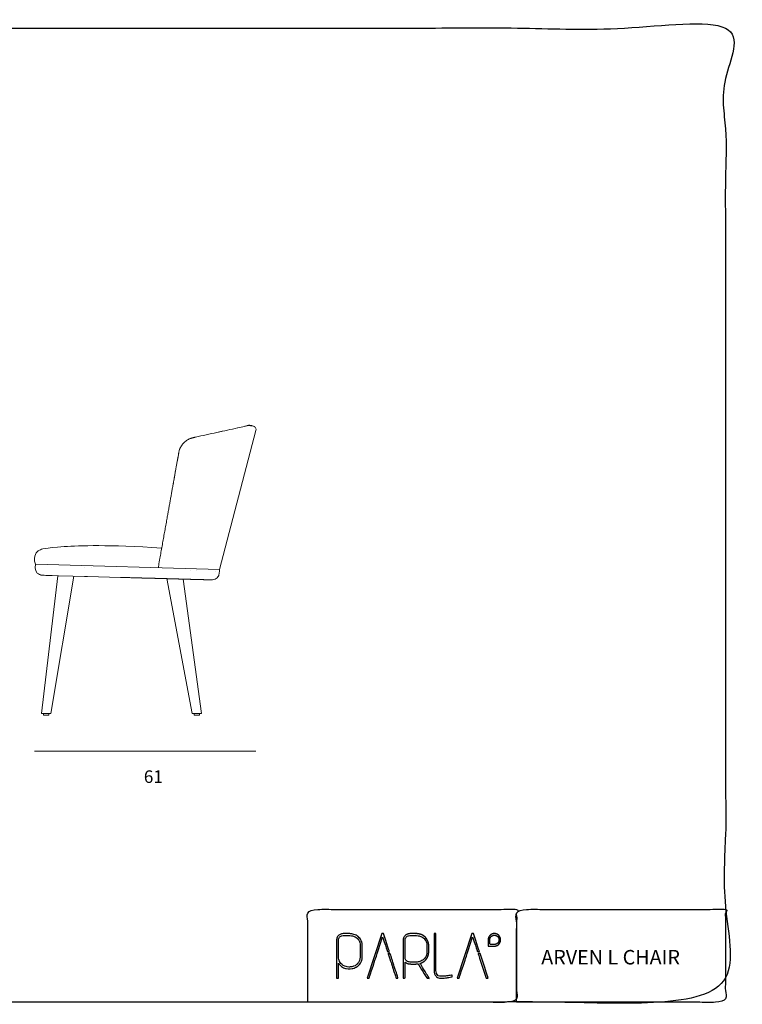
# Model space of a CAD drawing. Units: millimetres. Extents: x -26 to 3880, y -6 to 2734.
# Drawn here: x 1871 to 3880, y -6 to 2734 of the extents above; entities that cross this region are included whole.
import ezdxf

# ---------------------------------------------------------------- set-up
doc = ezdxf.new("R2010")
doc.units = ezdxf.units.MM
doc.header["$MEASUREMENT"] = 0
doc.layers.add('DWG', color=7, linetype='Continuous', true_color=0xd6d6d6)

msp = doc.modelspace()

# ---------------------------------------------------------------- linework, layer by layer
at = {"layer": 'DWG', "lineweight": 13}
for p, q in [((2425.9, 1204.4), (2527.5, 1590.4)), ((2517.2, 1603.4), (2520.4, 1602.6)), ((1913.9, 1208.5), (1914.2, 1218.4)), ((1914.1, 1208.5), (1913.9, 1208.5)), ((1914.4, 1218.5), (1914.1, 1208.5)), ((1915.2, 1218.4), (1914.4, 1218.5)), ((2425.9, 1204.4), (1915.2, 1218.4)), ((2051.6, 1208.7), (2051.6, 1208.7)), ((2051.6, 1208.7), (2051.6, 1208.7)), ((2069.4, 1208.2), (2069.4, 1208.3)), ((1931.7, 803.7), (1976.6, 1186.8)), ((1933.3, 1187.9), (1933.4, 1187.9)), ((1933.3, 1187.9), (1933.3, 1187.9)), ((1933.6, 1187.9), (1934.1, 1187.9)), ((1934.3, 1187.9), (1934.1, 1187.9)), ((1935.6, 1187.9), (1934.3, 1187.9)), ((1935.6, 1187.9), (1936, 1187.9)), ((1936, 1187.9), (1936.1, 1187.9)), ((1938.5, 1187.8), (1936.1, 1187.9)), ((1943.1, 1187.7), (1938.5, 1187.8)), ((1949.4, 1187.5), (1943.1, 1187.7)), ((1961.1, 1187.2), (1949.4, 1187.5)), ((2021.3, 1185.5), (1957.6, 803.7)), ((1978.4, 1186.7), (1961.1, 1187.2)), ((2018.7, 1185.6), (1978.4, 1186.7)), ((2018.7, 1185.6), (2051, 1184.7)), ((2051.2, 1184.7), (2059, 1184.5)), ((2059.2, 1184.5), (2150.7, 1182)), ((2153.5, 1181.9), (2150.7, 1182)), ((2153.5, 1181.9), (2153.6, 1181.9)), ((2157.8, 1181.8), (2153.6, 1181.9)), ((2157.8, 1181.8), (2158.1, 1181.8)), ((2159.2, 1181.8), (2158.1, 1181.8)), ((2159.2, 1181.8), (2159.5, 1181.7)), ((2160.4, 1181.7), (2159.5, 1181.7)), ((2160.4, 1181.7), (2160.8, 1181.7)), ((2163.4, 1181.6), (2160.8, 1181.7)), ((2163.4, 1181.6), (2163.5, 1181.6)), ((2164.6, 1181.6), (2163.5, 1181.6)), ((2164.6, 1181.6), (2164.9, 1181.6)), ((2166.3, 1181.6), (2164.9, 1181.6)), ((2166.3, 1181.6), (2166.4, 1181.6)), ((2167.4, 1181.5), (2166.4, 1181.6)), ((2167.4, 1181.5), (2167.8, 1181.5)), ((2170.7, 1181.4), (2167.8, 1181.5)), ((2170.7, 1181.4), (2171.4, 1181.4)), ((2173.6, 1181.4), (2171.4, 1181.4)), ((2173.6, 1181.4), (2174.2, 1181.3)), ((2176.5, 1181.3), (2174.2, 1181.3)), ((2176.5, 1181.3), (2177.1, 1181.3)), ((2179.4, 1181.2), (2177.1, 1181.3)), ((2179.4, 1181.2), (2180, 1181.2)), ((2183.8, 1181.1), (2180, 1181.2)), ((2183.8, 1181.1), (2184.5, 1181.1)), ((2186.5, 1181), (2184.5, 1181.1)), ((2186.5, 1181), (2186.7, 1181)), ((2189.5, 1180.9), (2186.7, 1181)), ((2189.5, 1180.9), (2189.7, 1180.9)), ((2191.1, 1180.9), (2189.7, 1180.9)), ((2191.1, 1180.9), (2191.2, 1180.9)), ((2192.6, 1180.8), (2191.2, 1180.9)), ((2192.6, 1180.8), (2192.8, 1180.8)), ((2194, 1180.8), (2192.8, 1180.8)), ((2194, 1180.8), (2194.3, 1180.8)), ((2195.5, 1180.8), (2194.3, 1180.8)), ((2195.5, 1180.8), (2195.6, 1180.8)), ((2197, 1180.7), (2195.6, 1180.8)), ((2197, 1180.7), (2197.3, 1180.7)), ((2198.5, 1180.7), (2197.3, 1180.7)), ((2198.5, 1180.7), (2198.7, 1180.7)), ((2199.9, 1180.6), (2198.7, 1180.7)), ((2199.9, 1180.6), (2200.4, 1180.6)), ((2202.9, 1180.6), (2200.4, 1180.6)), ((2202.9, 1180.6), (2203.6, 1180.5)), ((2205.8, 1180.5), (2203.6, 1180.5)), ((2205.8, 1180.5), (2205.9, 1180.5)), ((2207.4, 1180.4), (2205.9, 1180.5)), ((2207.4, 1180.4), (2207.5, 1180.4)), ((2208.8, 1180.4), (2207.5, 1180.4)), ((2208.8, 1180.4), (2209.1, 1180.4)), ((2210.3, 1180.4), (2209.1, 1180.4)), ((2210.3, 1180.4), (2210.7, 1180.3)), ((2211.8, 1180.3), (2210.7, 1180.3)), ((2211.8, 1180.3), (2212.3, 1180.3)), ((2213.3, 1180.3), (2212.3, 1180.3)), ((2213.3, 1180.3), (2213.9, 1180.3)), ((2215.9, 1180.2), (2213.9, 1180.3)), ((2215.9, 1180.2), (2216.3, 1180.2)), ((2217.7, 1180.2), (2216.3, 1180.2)), ((2217.7, 1180.2), (2217.9, 1180.1)), ((2219.2, 1180.1), (2217.9, 1180.1)), ((2219.2, 1180.1), (2219.5, 1180.1)), ((2220.7, 1180.1), (2219.5, 1180.1)), ((2220.7, 1180.1), (2220.9, 1180.1)), ((2222.2, 1180), (2220.9, 1180.1)), ((2222.2, 1180), (2222.7, 1180)), ((2224.9, 1180), (2222.7, 1180)), ((2224.9, 1180), (2225.2, 1179.9)), ((2226.6, 1179.9), (2225.2, 1179.9)), ((2226.6, 1179.9), (2226.8, 1179.9)), ((2228.1, 1179.9), (2226.8, 1179.9)), ((2228.1, 1179.9), (2228.5, 1179.9)), ((2231, 1179.8), (2228.5, 1179.9)), ((2231, 1179.8), (2231.2, 1179.8)), ((2232.5, 1179.7), (2231.2, 1179.8)), ((2232.5, 1179.7), (2232.6, 1179.7)), ((2233.8, 1179.7), (2232.6, 1179.7)), ((2233.8, 1179.7), (2234.1, 1179.7)), ((2235.4, 1179.7), (2234.1, 1179.7)), ((2235.4, 1179.7), (2235.6, 1179.7)), ((2237, 1179.6), (2235.6, 1179.7)), ((2237, 1179.6), (2237.6, 1179.6)), ((2239.5, 1179.6), (2237.6, 1179.6)), ((2239.5, 1179.6), (2240.1, 1179.5)), ((2241.4, 1179.5), (2240.1, 1179.5)), ((2241.4, 1179.5), (2241.8, 1179.5)), ((2242.9, 1179.5), (2241.8, 1179.5)), ((2242.9, 1179.5), (2243.3, 1179.4)), ((2244.3, 1179.4), (2243.3, 1179.4)), ((2244.3, 1179.4), (2245.2, 1179.4)), ((2245.8, 1179.4), (2245.2, 1179.4)), ((2245.8, 1179.4), (2246, 1179.4)), ((2247.3, 1179.3), (2246, 1179.4)), ((2247.3, 1179.3), (2247.7, 1179.3)), ((2249.9, 1179.3), (2247.7, 1179.3)), ((2249.9, 1179.3), (2250.2, 1179.3)), ((2251.7, 1179.2), (2250.2, 1179.3)), ((2251.7, 1179.2), (2251.9, 1179.2)), ((2253.1, 1179.2), (2251.9, 1179.2)), ((2253.1, 1179.2), (2253.5, 1179.2)), ((2254.6, 1179.1), (2253.5, 1179.2)), ((2254.6, 1179.1), (2255.3, 1179.1)), ((2256, 1179.1), (2255.3, 1179.1)), ((2256, 1179.1), (2256.2, 1179.1)), ((2257.5, 1179.1), (2256.2, 1179.1)), ((2257.5, 1179.1), (2257.9, 1179.1)), ((2258.9, 1179), (2257.9, 1179.1)), ((2258.9, 1179), (2259.6, 1179)), ((2259.8, 1179), (2259.6, 1179)), ((2259.8, 1179), (2260.5, 1179)), ((2261.8, 1178.9), (2260.5, 1179)), ((2261.8, 1178.9), (2262.2, 1178.9)), ((2263.2, 1178.9), (2262.2, 1178.9)), ((2263.2, 1178.9), (2263.9, 1178.9)), ((2264.6, 1178.9), (2263.9, 1178.9)), ((2264.6, 1178.9), (2264.7, 1178.9)), ((2266, 1178.8), (2264.7, 1178.9)), ((2266, 1178.8), (2266.2, 1178.8)), ((2267.5, 1178.8), (2266.2, 1178.8)), ((2267.5, 1178.8), (2267.6, 1178.8)), ((2268.8, 1178.8), (2267.6, 1178.8)), ((2268.8, 1178.8), (2269, 1178.7)), ((2270.3, 1178.7), (2269, 1178.7)), ((2270.3, 1178.7), (2270.5, 1178.7)), ((2271.8, 1178.7), (2270.5, 1178.7)), ((2271.8, 1178.7), (2272.4, 1178.7)), ((2273.2, 1178.6), (2272.4, 1178.7)), ((2273.2, 1178.6), (2273.3, 1178.6)), ((2274.6, 1178.6), (2273.3, 1178.6)), ((2274.6, 1178.6), (2274.8, 1178.6)), ((2277.2, 1178.5), (2274.8, 1178.6)), ((2277.2, 1178.5), (2277.6, 1178.5)), ((2278.9, 1178.5), (2277.6, 1178.5)), ((2278.9, 1178.5), (2279.4, 1178.5)), ((2280.3, 1178.4), (2279.4, 1178.5)), ((2350, 803.7), (2279.6, 1178.5)), ((2280.3, 1178.4), (2280.3, 1178.4)), ((2281.5, 1178.4), (2280.3, 1178.4)), ((2281.5, 1178.4), (2281.8, 1178.4)), ((2283, 1178.4), (2281.8, 1178.4)), ((2283, 1178.4), (2283.1, 1178.4)), ((2284.3, 1178.3), (2283.1, 1178.4)), ((2284.3, 1178.3), (2284.5, 1178.3)), ((2285.7, 1178.3), (2284.5, 1178.3)), ((2285.7, 1178.3), (2286, 1178.3)), ((2287.2, 1178.2), (2286, 1178.3)), ((2287.2, 1178.2), (2287.2, 1178.2)), ((2288.5, 1178.2), (2287.2, 1178.2)), ((2288.5, 1178.2), (2288.7, 1178.2)), ((2289.8, 1178.2), (2288.7, 1178.2)), ((2289.8, 1178.2), (2290.1, 1178.2)), ((2291.1, 1178.1), (2290.1, 1178.2)), ((2291.1, 1178.1), (2291.3, 1178.1)), ((2292.5, 1178.1), (2291.3, 1178.1)), ((2292.5, 1178.1), (2292.8, 1178.1)), ((2294, 1178.1), (2292.8, 1178.1)), ((2294, 1178.1), (2294, 1178.1)), ((2295.2, 1178), (2294, 1178.1)), ((2295.2, 1178), (2295.5, 1178)), ((2296.7, 1178), (2295.5, 1178)), ((2296.7, 1178), (2296.8, 1178)), ((2297.9, 1178), (2296.8, 1178)), ((2297.9, 1178), (2298.1, 1178)), ((2299.2, 1177.9), (2298.1, 1178)), ((2299.2, 1177.9), (2299.5, 1177.9)), ((2300.5, 1177.9), (2299.5, 1177.9)), ((2346.4, 1200.6), (2346.4, 1200.7)), ((2361.7, 1200.3), (2361.7, 1200.2)), ((2414.8, 1198.8), (2414.8, 1198.8)), ((2425.8, 1198.5), (2425.6, 1194.5)), ((2425.8, 1198.5), (2425.9, 1204.4)), ((2300.5, 1177.9), (2300.8, 1177.9)), ((2301.9, 1177.8), (2300.8, 1177.9)), ((2301.9, 1177.8), (2302.3, 1177.8)), ((2303.2, 1177.8), (2302.3, 1177.8)), ((2303.2, 1177.8), (2303.3, 1177.8)), ((2304.6, 1177.8), (2303.3, 1177.8)), ((2304.6, 1177.8), (2304.8, 1177.8)), ((2305.9, 1177.7), (2304.8, 1177.8)), ((2305.9, 1177.7), (2305.9, 1177.7)), ((2307.1, 1177.7), (2305.9, 1177.7)), ((2307.1, 1177.7), (2307.3, 1177.7)), ((2308.5, 1177.7), (2307.3, 1177.7)), ((2308.5, 1177.7), (2308.6, 1177.7)), ((2309.6, 1177.6), (2308.6, 1177.7)), ((2309.6, 1177.6), (2309.9, 1177.6)), ((2311, 1177.6), (2309.9, 1177.6)), ((2311, 1177.6), (2311.2, 1177.6)), ((2312.1, 1177.6), (2311.2, 1177.6)), ((2312.1, 1177.6), (2312.5, 1177.6)), ((2313.5, 1177.5), (2312.5, 1177.6)), ((2313.5, 1177.5), (2313.7, 1177.5)), ((2314.7, 1177.5), (2313.7, 1177.5)), ((2314.7, 1177.5), (2315, 1177.5)), ((2316.1, 1177.5), (2315, 1177.5)), ((2316.1, 1177.5), (2316.2, 1177.5)), ((2317.2, 1177.4), (2316.2, 1177.5)), ((2317.2, 1177.4), (2317.5, 1177.4)), ((2317.7, 1177.4), (2317.5, 1177.4)), ((2317.7, 1177.4), (2317.7, 1177.4)), ((2317.9, 1177.4), (2317.7, 1177.4)), ((2317.9, 1177.4), (2318, 1177.4)), ((2318.1, 1177.4), (2318, 1177.4)), ((2318.1, 1177.4), (2318.3, 1177.4)), ((2318.6, 1177.4), (2318.3, 1177.4)), ((2318.6, 1177.4), (2318.7, 1177.4)), ((2319.7, 1177.4), (2318.7, 1177.4)), ((2319.7, 1177.4), (2319.9, 1177.4)), ((2321, 1177.3), (2319.9, 1177.4)), ((2321, 1177.3), (2321.2, 1177.3)), ((2322.1, 1177.3), (2321.2, 1177.3)), ((2322.1, 1177.3), (2322.4, 1177.3)), ((2323.4, 1177.3), (2322.4, 1177.3)), ((2323.4, 1177.3), (2323.6, 1177.3)), ((2324.5, 1177.2), (2323.6, 1177.3)), ((2324.5, 1177.2), (2324.8, 1177.2)), ((2325.9, 1177.2), (2324.8, 1177.2)), ((2324.8, 1177.2), (2376.2, 803.7)), ((2325.9, 1177.2), (2326.6, 1177.2)), ((2327.1, 1177.2), (2326.6, 1177.2)), ((2327.1, 1177.2), (2327.4, 1177.1)), ((2328.2, 1177.1), (2327.4, 1177.1)), ((2328.2, 1177.1), (2329, 1177.1)), ((2329.4, 1177.1), (2329, 1177.1)), ((2329.4, 1177.1), (2329.7, 1177.1)), ((2330.5, 1177.1), (2329.7, 1177.1)), ((2330.5, 1177.1), (2330.6, 1177.1)), ((2331.7, 1177), (2330.6, 1177.1)), ((2331.7, 1177), (2332, 1177)), ((2332.7, 1177), (2332, 1177)), ((2332.7, 1177), (2333, 1177)), ((2334, 1177), (2333, 1177)), ((2334, 1177), (2334.2, 1177)), ((2335, 1176.9), (2334.2, 1177)), ((2335, 1176.9), (2335.3, 1176.9)), ((2336.3, 1176.9), (2335.3, 1176.9)), ((2336.3, 1176.9), (2337, 1176.9)), ((2337.4, 1176.9), (2337, 1176.9)), ((2337.4, 1176.9), (2337.7, 1176.9)), ((2338.6, 1176.8), (2337.7, 1176.9)), ((2338.6, 1176.8), (2339.3, 1176.8)), ((2339.7, 1176.8), (2339.3, 1176.8)), ((2339.7, 1176.8), (2340.1, 1176.8)), ((2340.8, 1176.8), (2340.1, 1176.8)), ((2340.8, 1176.8), (2340.8, 1176.8)), ((2341.8, 1176.8), (2340.8, 1176.8)), ((2341.8, 1176.8), (2342.4, 1176.7)), ((2342.9, 1176.7), (2342.4, 1176.7)), ((2342.9, 1176.7), (2343.1, 1176.7)), ((2344, 1176.7), (2343.1, 1176.7)), ((2344, 1176.7), (2344.7, 1176.7)), ((2345.1, 1176.7), (2344.7, 1176.7)), ((2345.1, 1176.7), (2345.4, 1176.7)), ((2346.1, 1176.6), (2345.4, 1176.7)), ((2346.1, 1176.6), (2346.2, 1176.6)), ((2347.2, 1176.6), (2346.2, 1176.6)), ((2347.2, 1176.6), (2347.7, 1176.6)), ((2348.2, 1176.6), (2347.7, 1176.6)), ((2348.2, 1176.6), (2348.4, 1176.6)), ((2349.2, 1176.6), (2348.4, 1176.6)), ((2349.2, 1176.6), (2349.9, 1176.5)), ((2350.3, 1176.5), (2349.9, 1176.5)), ((2350.3, 1176.5), (2350.6, 1176.5)), ((2351.3, 1176.5), (2350.6, 1176.5)), ((2351.3, 1176.5), (2351.3, 1176.5)), ((2352.3, 1176.5), (2351.3, 1176.5)), ((2352.3, 1176.5), (2352.8, 1176.5)), ((2353.3, 1176.4), (2352.8, 1176.5)), ((2353.3, 1176.4), (2353.5, 1176.4)), ((2354.3, 1176.4), (2353.5, 1176.4)), ((2354.3, 1176.4), (2354.6, 1176.4)), ((2355.2, 1176.4), (2354.6, 1176.4)), ((2355.2, 1176.4), (2355.3, 1176.4)), ((2356.2, 1176.4), (2355.3, 1176.4)), ((2356.2, 1176.4), (2356.4, 1176.4)), ((2357.2, 1176.3), (2356.4, 1176.4)), ((2357.2, 1176.3), (2357.4, 1176.3)), ((2358.1, 1176.3), (2357.4, 1176.3)), ((2358.1, 1176.3), (2358.5, 1176.3)), ((2359.1, 1176.3), (2358.5, 1176.3)), ((2359.1, 1176.3), (2359.1, 1176.3)), ((2360, 1176.3), (2359.1, 1176.3)), ((2360, 1176.3), (2360.2, 1176.3)), ((2360.9, 1176.2), (2360.2, 1176.3)), ((2360.9, 1176.2), (2361.2, 1176.2)), ((2361.8, 1176.2), (2361.2, 1176.2)), ((2361.8, 1176.2), (2361.9, 1176.2)), ((2362.7, 1176.2), (2361.9, 1176.2)), ((2362.7, 1176.2), (2362.9, 1176.2)), ((2363.6, 1176.2), (2362.9, 1176.2)), ((2363.6, 1176.2), (2363.9, 1176.2)), ((2364.5, 1176.1), (2363.9, 1176.2)), ((2364.5, 1176.1), (2364.6, 1176.1)), ((2365.4, 1176.1), (2364.6, 1176.1)), ((2365.4, 1176.1), (2365.5, 1176.1)), ((2367.1, 1176.1), (2365.5, 1176.1)), ((2367.1, 1176.1), (2367.2, 1176.1)), ((2368, 1176), (2367.2, 1176.1)), ((2368, 1176), (2368, 1176)), ((2368.8, 1176), (2368, 1176)), ((2368.8, 1176), (2368.8, 1176)), ((2369.6, 1176), (2368.8, 1176)), ((2369.6, 1176), (2369.7, 1176)), ((2370.5, 1176), (2369.7, 1176)), ((2370.5, 1176), (2370.5, 1176)), ((2372.1, 1175.9), (2370.5, 1176)), ((2372.1, 1175.9), (2372.2, 1175.9)), ((2372.9, 1175.9), (2372.2, 1175.9)), ((2372.9, 1175.9), (2373.1, 1175.9)), ((2373.7, 1175.9), (2373.1, 1175.9)), ((2373.7, 1175.9), (2373.7, 1175.9)), ((2374.4, 1175.9), (2373.7, 1175.9)), ((2374.4, 1175.9), (2374.6, 1175.9)), ((2375.2, 1175.8), (2374.6, 1175.9)), ((2375.2, 1175.8), (2375.5, 1175.8)), ((2375.9, 1175.8), (2375.5, 1175.8)), ((2375.9, 1175.8), (2376.1, 1175.8)), ((2376.7, 1175.8), (2376.1, 1175.8)), ((2376.7, 1175.8), (2376.9, 1175.8)), ((2377.4, 1175.8), (2376.9, 1175.8)), ((2377.4, 1175.8), (2377.5, 1175.8)), ((2378.1, 1175.8), (2377.5, 1175.8)), ((2378.1, 1175.8), (2378.3, 1175.8)), ((2378.9, 1175.7), (2378.3, 1175.8)), ((2378.9, 1175.7), (2378.9, 1175.7)), ((2379.6, 1175.7), (2378.9, 1175.7)), ((2379.6, 1175.7), (2379.7, 1175.7)), ((2380.3, 1175.7), (2379.7, 1175.7)), ((2380.3, 1175.7), (2380.3, 1175.7)), ((2380.9, 1175.7), (2380.3, 1175.7)), ((2380.9, 1175.7), (2381.1, 1175.7)), ((2381.6, 1175.7), (2381.1, 1175.7)), ((2381.6, 1175.7), (2381.9, 1175.7)), ((2382.3, 1175.6), (2381.9, 1175.7)), ((2382.3, 1175.6), (2382.4, 1175.6)), ((2382.9, 1175.6), (2382.4, 1175.6)), ((2382.9, 1175.6), (2383.2, 1175.6)), ((2383.6, 1175.6), (2383.2, 1175.6)), ((2383.6, 1175.6), (2383.7, 1175.6)), ((2384.2, 1175.6), (2383.7, 1175.6)), ((2384.2, 1175.6), (2384.4, 1175.6)), ((2384.8, 1175.6), (2384.4, 1175.6)), ((2384.8, 1175.6), (2384.9, 1175.6)), ((2385.5, 1175.6), (2384.9, 1175.6)), ((2385.5, 1175.6), (2385.7, 1175.6)), ((2386.1, 1175.5), (2385.7, 1175.6)), ((2386.1, 1175.5), (2386.2, 1175.5)), ((2386.7, 1175.5), (2386.2, 1175.5)), ((2386.7, 1175.5), (2386.9, 1175.5)), ((2387.2, 1175.5), (2386.9, 1175.5)), ((2387.2, 1175.5), (2387.4, 1175.5)), ((2387.8, 1175.5), (2387.4, 1175.5)), ((2387.8, 1175.5), (2387.8, 1175.5)), ((2388.4, 1175.5), (2387.8, 1175.5)), ((2388.4, 1175.5), (2388.5, 1175.5)), ((2388.9, 1175.5), (2388.5, 1175.5)), ((2388.9, 1175.5), (2389, 1175.5)), ((2389.5, 1175.4), (2389, 1175.5)), ((2389.5, 1175.4), (2389.6, 1175.4)), ((2390, 1175.4), (2389.6, 1175.4)), ((2390, 1175.4), (2390.1, 1175.4)), ((2390.6, 1175.4), (2390.1, 1175.4)), ((2390.6, 1175.4), (2390.7, 1175.4)), ((2391.1, 1175.4), (2390.7, 1175.4)), ((2391.1, 1175.4), (2391.1, 1175.4)), ((2391.6, 1175.4), (2391.1, 1175.4)), ((2391.6, 1175.4), (2391.8, 1175.4)), ((2392.1, 1175.4), (2391.8, 1175.4)), ((2392.1, 1175.4), (2392.2, 1175.4)), ((2392.6, 1175.4), (2392.2, 1175.4)), ((2392.6, 1175.4), (2392.6, 1175.4)), ((2393, 1175.4), (2392.6, 1175.4)), ((2393, 1175.4), (2393.2, 1175.3)), ((2393.5, 1175.3), (2393.2, 1175.3)), ((2393.5, 1175.3), (2393.6, 1175.3)), ((2394, 1175.3), (2393.6, 1175.3)), ((2394, 1175.3), (2394.1, 1175.3)), ((2394.4, 1175.3), (2394.1, 1175.3)), ((2394.4, 1175.3), (2394.5, 1175.3)), ((2394.9, 1175.3), (2394.5, 1175.3)), ((2394.9, 1175.3), (2394.9, 1175.3)), ((2395.3, 1175.3), (2394.9, 1175.3)), ((2395.3, 1175.3), (2395.4, 1175.3)), ((2395.7, 1175.3), (2395.4, 1175.3)), ((2395.7, 1175.3), (2395.8, 1175.3)), ((2396, 1175.3), (2395.8, 1175.3)), ((2396, 1175.3), (2396.2, 1175.3)), ((2396.5, 1175.3), (2396.2, 1175.3)), ((2396.5, 1175.3), (2396.6, 1175.3)), ((2396.9, 1175.2), (2396.6, 1175.3)), ((2396.9, 1175.2), (2397, 1175.2)), ((2406.5, 1175), (2397, 1175.2)), ((1936.8, 803.7), (1936.8, 799.7)), ((1937.8, 798.7), (1950.8, 798.7)), ((1951.8, 803.7), (1951.8, 799.7)), ((1953, 803.7), (1957.6, 803.7)), ((2354.4, 803.7), (2376.2, 803.7)), ((2356, 803.7), (2356, 799.7)), ((2370, 798.7), (2357, 798.7)), ((2371, 803.7), (2371, 799.7))]:
    msp.add_line(p, q, dxfattribs=at)
at = {"layer": 'DWG', "lineweight": 9}
msp.add_line((1911.6, 698.3), (2527.5, 698.3), dxfattribs=at)
at = {"layer": 'DWG', "lineweight": 13}
for centre, radius, start, end in [((96577.9, -426506.1), 438324.2, 102.393442, 102.394591), ((2517.8, 1592.9), 10, 345.2569, 75.2569), ((2362.9, 1521), 50.5, 164.2373, 168.0597), ((2364.2, 1520.5), 51.9, 148.6561, 159.4213), ((1933.9, 1207.9), 20, 178.4319, 268.4319), ((1934.1, 1207.9), 20, 178.4286, 268.4286), ((2405.7, 1195), 20, 271.8488, 358.4319)]:
    msp.add_arc(centre, radius, start, end, dxfattribs=at)
at = {"layer": 'DWG'}
msp.add_arc((2509.6, 1574.4), 30, 75.2569, 102.3934, dxfattribs=at)
for points in [[(0, 0), (1916.5, 0), (3833, 0), (3833, 1355.1), (3833, 2710.2), (1916.5, 2710.2), (0, 2710.2), (0, 1355.1), (0, 0)], [(2671.5, 0), (2961.9, 0), (3252.3, 0), (3252.3, 129.1), (3252.3, 258.1), (2961.9, 258.1), (2671.5, 258.1), (2671.5, 129.1), (2671.5, 0)], [(3252.3, 0), (3542.6, 0), (3833, 0), (3833, 129.1), (3833, 258.1), (3542.6, 258.1), (3252.3, 258.1), (3252.3, 129.1), (3252.3, 0)]]:
    msp.add_open_spline(points, degree=2, knots=[0, 0, 0, 1, 1, 2, 2, 3, 3, 4, 4, 4], dxfattribs=at)
at = {"layer": 'DWG', "lineweight": 13}
for points, knots in [([(2476.3, 1597.8), (2467, 1595.7), (2447.8, 1591.5), (2409.1, 1583), (2378.9, 1576.4), (2357.9, 1571.8), (2356.1, 1571.4), (2354.3, 1571), (2352.9, 1570.7), (2351.7, 1570.4), (2350.5, 1570.2), (2349.8, 1570), (2349.3, 1569.8)], [0, 0, 0, 0, 28.533628, 58.82006, 119.146999, 121.097364, 123.300429, 124.773402, 126.495836, 127.728742, 128.482459, 130.005805, 130.005805, 130.005805, 130.005805]), ([(2476.3, 1597.8), (2476.4, 1597.8), (2476.6, 1597.9), (2483.7, 1599.4), (2489.7, 1600.7), (2494.6, 1601.8)], [0.8119921, 0.8119921, 0.8119921, 0.8119921, 0.81334399, 0.81334399, 0.87413389, 0.87413389, 0.87413389, 0.87413389]), ([(2344.7, 1568.4), (2343, 1567.7), (2339.5, 1566.1), (2334.5, 1563.1), (2329.9, 1559.6), (2325.6, 1555.4), (2321.9, 1550.7), (2317.6, 1544), (2315.4, 1538.5), (2314.3, 1534.7)], [0, 0, 0, 0, 5.737725, 11.433744, 17.424896, 23.258342, 29.371827, 35.23873, 47.110201, 47.110201, 47.110201, 47.110201]), ([(2344.7, 1568.4), (2345.7, 1568.7), (2346.6, 1569), (2347.9, 1569.4), (2348.5, 1569.6), (2349.1, 1569.8), (2349.3, 1569.8)], [0.550926698, 0.550926698, 0.550926698, 0.550926698, 0.555531487, 0.555531487, 0.557269625, 0.55845988, 0.55845988, 0.55845988, 0.55845988]), ([(2313.5, 1531.4), (2313.4, 1531.2), (2313.3, 1530.8), (2313.2, 1529.9), (2313, 1528.9), (2312.8, 1527.8), (2312.6, 1526.5), (2312.1, 1523.7), (2311.4, 1519.9), (2310.6, 1515.7), (2310, 1512.2), (2309.4, 1508.7), (2307.7, 1499.3), (2304.9, 1483.9), (2301.6, 1464.9), (2299.4, 1453), (2298.5, 1448.1)], [0, 0, 0, 0, 0.556411, 1.355535, 2.688446, 3.488667, 4.822705, 6.690061, 12.024453, 16.291468, 19.491575, 22.691645, 26.958495, 48.293031, 69.627031, 84.653284, 84.653284, 84.653284, 84.653284]), ([(2299.3, 1452.4), (2302.9, 1472.6), (2306.7, 1493.8), (2310.6, 1515.6), (2311.2, 1518.7), (2311.7, 1521.6), (2312.1, 1524), (2312.3, 1524.8)], [0, 0, 0, 0, 61.799249, 64.479492, 66.355671, 71.18018, 73.592413, 73.592413, 73.592413, 73.592413]), ([(1914.2, 1218.5), (1909.7, 1230.2), (1913.8, 1249.2), (1923.3, 1257.7), (1946, 1266.7), (2115.4, 1273.5), (2265.5, 1263.4)], [0, 0, 0, 0, 126.264119, 252.528238, 378.792357, 481.847766, 481.847766, 481.847766, 481.847766]), ([(1931.7, 803.7), (1931.7, 803.7), (1931.7, 803.7), (1931.8, 803.7), (1931.9, 803.7), (1932.5, 803.7), (1932.9, 803.7), (1933.3, 803.7), (1936.3, 803.7), (1939.4, 803.7), (1942.4, 803.7), (1943.3, 803.7), (1944.3, 803.7), (1946.2, 803.7), (1947.1, 803.7), (1949.9, 803.7), (1951.6, 803.7), (1953, 803.7)], [16.114187, 16.114187, 16.114187, 16.114187, 17.179138, 17.179138, 20.019749, 20.019749, 22.860469, 22.860469, 22.860469, 31.869995, 31.869995, 31.869995, 34.744568, 34.744568, 37.618992, 37.618992, 43.382457, 43.382457, 43.382457, 43.382457]), ([(2350, 803.7), (2350, 803.7), (2350.3, 803.7), (2350.8, 803.7), (2351.1, 803.7), (2351.6, 803.7), (2352.6, 803.7), (2353.2, 803.7), (2354.1, 803.7), (2354.2, 803.7), (2354.4, 803.7)], [30.248446, 30.248446, 30.248446, 30.248446, 34.928758, 34.928758, 34.928758, 37.862851, 37.862851, 40.796846, 40.796846, 41.459536, 41.459536, 41.459536, 41.459536])]:
    msp.add_open_spline(points, degree=3, knots=knots, dxfattribs=at)
msp.add_open_spline([(2424, 1586.3), (2427.7, 1587.1), (2431.3, 1587.9), (2434.7, 1588.7)], degree=3, dxfattribs=at)
for points, weights, knots in [([(2298.5, 1448.1), (2297.5, 1442.1), (2279.1, 1339.2), (2256.4, 1212.2), (2257, 1209)], [1, 1.00000000001, 0.999999999905, 1, 1], [-12.135393, -12.135393, -12.135393, 0, 196.934935, 202.216527, 202.216527, 202.216527]), ([(1936.8, 799.7), (1936.8, 799.3), (1937.1, 799), (1937.4, 798.7), (1937.8, 798.7)], [1, 0.923877187614, 1, 0.92388187737, 1], [0, 0, 0, 0.785401, 0.785401, 1.570814, 1.570814, 1.570814]), ([(1951.8, 799.7), (1951.8, 799.3), (1951.5, 799), (1951.2, 798.7), (1950.8, 798.7)], [1, 0.923877122092, 1, 0.923881942891, 1], [0, 0, 0, 0.785401, 0.785401, 1.570814, 1.570814, 1.570814]), ([(2356, 799.7), (2356, 799.2), (2356.2, 799), (2356.5, 798.7), (2357, 798.7)], [1, 0.923877122092, 1, 0.923881942891, 1], [0, 0, 0, 0.785401, 0.785401, 1.570814, 1.570814, 1.570814]), ([(2371, 799.7), (2371, 799.2), (2370.7, 799), (2370.4, 798.7), (2370, 798.7)], [1, 0.923877187615, 1, 0.92388187737, 1], [0, 0, 0, 0.785401, 0.785401, 1.570814, 1.570814, 1.570814])]:
    msp.add_rational_spline(points, weights, degree=2, knots=knots, dxfattribs=at)
at = {"layer": 'DWG', "lineweight": 25}
for points, degree, knots in [([(2796.8, 189.7), (2801, 188.9), (2805.1, 187.1), (2809, 184.5), (2809, 184.5), (2813, 181.8), (2816.4, 177.9), (2819, 173.1), (2819, 173.1), (2821.8, 168.1), (2823, 161.6), (2822.9, 153.7), (2822.9, 153.7), (2822.9, 153.7), (2822.9, 130.2), (2822.9, 130.2), (2822.9, 130.2), (2823, 122.3), (2821.8, 115.8), (2819, 110.8), (2819, 110.8), (2816.4, 105.9), (2813, 102.1), (2809, 99.4), (2809, 99.4), (2805.4, 97), (2801.5, 95.2), (2797.3, 94.2), (2797.3, 94.2), (2793.3, 93.3), (2789.9, 92.8), (2787.2, 92.8), (2787.2, 92.8), (2783.6, 92.8), (2780, 93.2), (2776.5, 94), (2776.5, 94), (2772.8, 95), (2769.1, 96.8), (2765.4, 99.4), (2765.4, 99.4), (2763.3, 101), (2761.3, 102.8), (2759.5, 104.9), (2759.5, 104.9), (2758.5, 106), (2757.6, 107.2), (2756.8, 108.5), (2756.8, 108.5), (2756.8, 108.5), (2756.8, 67.2), (2756.8, 67.2), (2756.8, 67.2), (2756.8, 67.2), (2751.6, 67.2), (2751.6, 130.2), (2751.6, 130.2), (2751.6, 130.2), (2751.6, 130.2), (2751.6, 172), (2751.6, 172), (2751.6, 172), (2751.6, 175.3), (2752.1, 178.2), (2753.4, 180.7), (2753.4, 180.7), (2754.7, 183.2), (2756.4, 185.2), (2758.4, 186.8), (2758.4, 186.8), (2760.5, 188.4), (2762.7, 189.4), (2765.3, 190), (2765.3, 190), (2767.7, 190.7), (2770.2, 191.1), (2772.6, 191.1), (2772.6, 191.1), (2772.6, 191.1), (2785.7, 191.1), (2785.7, 191.1), (2785.7, 191.1), (2788.9, 191.1), (2792.6, 190.6), (2796.8, 189.7)], 3, [0, 0, 0, 0, 1, 1, 1, 2, 2, 2, 3, 3, 3, 4, 4, 4, 5, 5, 5, 6, 6, 6, 7, 7, 7, 8, 8, 8, 9, 9, 9, 10, 10, 10, 11, 11, 11, 12, 12, 12, 13, 13, 13, 14, 14, 14, 15, 15, 15, 16, 16, 16, 17, 17, 17, 18, 18, 18, 19, 19, 19, 20, 20, 20, 21, 21, 21, 22, 22, 22, 23, 23, 23, 24, 24, 24, 25, 25, 25, 26, 26, 26, 27, 27, 27, 28, 28, 28, 28]), ([(2817.7, 130.2), (2817.7, 130.2), (2817.7, 153.7), (2817.7, 153.7), (2817.7, 153.7), (2817.7, 161), (2816.5, 166.6), (2814.3, 170.7), (2814.3, 170.7), (2812, 174.9), (2809.2, 178), (2805.9, 180.2), (2805.9, 180.2), (2802.8, 182.4), (2799.4, 184), (2795.7, 184.7), (2795.7, 184.7), (2791.9, 185.5), (2788.6, 185.9), (2785.7, 185.9), (2785.7, 185.9), (2785.7, 185.9), (2772.6, 185.9), (2772.6, 185.9), (2772.6, 185.9), (2770.6, 185.9), (2768.6, 185.6), (2766.7, 185.1), (2766.7, 185.1), (2764.8, 184.6), (2763.1, 183.7), (2761.6, 182.6), (2761.6, 182.6), (2760.1, 181.4), (2758.9, 180), (2758, 178.3), (2758, 178.3), (2757.2, 176.7), (2756.8, 174.6), (2756.8, 172), (2756.8, 172), (2756.8, 172), (2756.8, 130.2), (2756.8, 130.2), (2756.8, 130.2), (2756.9, 122.9), (2758, 117.3), (2760.2, 113.2), (2760.2, 113.2), (2762.5, 109.1), (2765.3, 106), (2768.5, 103.7), (2768.5, 103.7), (2771.5, 101.7), (2774.6, 100.1), (2778, 99.1), (2778, 99.1), (2781.5, 98.3), (2784.5, 97.9), (2787.2, 98), (2787.2, 98), (2790.1, 98.2), (2793.2, 98.7), (2796.5, 99.5), (2796.5, 99.5), (2799.8, 100.3), (2803, 101.7), (2806.1, 103.7), (2806.1, 103.7), (2809.2, 106), (2812, 109.1), (2814.3, 113.2), (2814.3, 113.2), (2816.5, 117.3), (2817.7, 122.9), (2817.7, 130.2)], 3, [0, 0, 0, 0, 1, 1, 1, 2, 2, 2, 3, 3, 3, 4, 4, 4, 5, 5, 5, 6, 6, 6, 7, 7, 7, 8, 8, 8, 9, 9, 9, 10, 10, 10, 11, 11, 11, 12, 12, 12, 13, 13, 13, 14, 14, 14, 15, 15, 15, 16, 16, 16, 17, 17, 17, 18, 18, 18, 19, 19, 19, 20, 20, 20, 21, 21, 21, 22, 22, 22, 23, 23, 23, 24, 24, 24, 25, 25, 25, 25]), ([(2836.7, 67), (2836.7, 67), (2877.3, 191.1), (2877.3, 191.1), (2877.3, 191.1), (2877.3, 191.1), (2882.2, 191.1), (2898.4, 141.6), (2898.4, 141.6), (2898.4, 141.6), (2898.4, 141.6), (2892.9, 141.6), (2892.9, 141.6), (2892.9, 141.6), (2892.9, 141.6), (2879.8, 181.6), (2859.9, 120.8), (2859.9, 120.8), (2859.9, 120.8), (2859.9, 120.8), (2858.6, 116.9), (2858.5, 116.8), (2842.2, 67), (2842.2, 67), (2842.2, 67), (2842.2, 67), (2836.7, 67), (2836.7, 67)], 3, [0, 0, 0, 0, 1, 1, 1, 2, 2, 2, 3, 3, 3, 4, 4, 4, 5, 5, 5, 6, 6, 6, 8, 8, 8, 9, 9, 9, 10, 10, 10, 10]), ([(2936.8, 67.2), (2936.8, 119.6), (2936.8, 172), (2936.8, 173.2), (2936.9, 174.4), (2937.1, 175.6), (2937.3, 176.7), (2937.6, 177.7), (2937.9, 178.8), (2938.3, 179.7), (2938.8, 180.7), (2939.9, 182.4), (2941, 184.1), (2942.4, 185.5), (2943.8, 186.8), (2945.4, 187.8), (2947, 188.8), (2948.7, 189.4), (2950.5, 190), (2952.3, 190.4), (2954.2, 190.8), (2956.1, 191), (2958, 191.1), (2964.5, 191.1), (2970.9, 191.1), (2973.5, 190.9), (2976.1, 190.8), (2979, 190.2), (2982, 189.7), (2983.6, 189.3), (2985.2, 188.9), (2986.7, 188.4), (2988.3, 187.8), (2989.8, 187), (2991.3, 186.3), (2992.8, 185.4), (2994.2, 184.5), (2995.7, 183.3), (2997.1, 182.2), (2998.4, 180.9), (2999.7, 179.5), (3000.9, 178), (3002.1, 176.4), (3003.2, 174.7), (3004.2, 172.9), (3005.1, 170.9), (3006, 168.9), (3006.6, 166.6), (3007.3, 164.4), (3007.7, 161.9), (3008, 159.3), (3008.1, 156.5), (3008.3, 153.7), (3008.3, 148.7), (3008.3, 143.7), (3008.1, 140.9), (3008, 138.1), (3007.7, 135.5), (3007.3, 133), (3006.6, 130.7), (3006, 128.4), (3005.1, 126.4), (3004.2, 124.4), (3003.2, 122.7), (3002.1, 120.9), (3000.9, 119.4), (2999.7, 117.9), (2998.4, 116.6), (2997.1, 115.2), (2995.7, 114.1), (2994.2, 113), (2993, 112.2), (2991.8, 111.4), (2990.5, 110.7), (2989.2, 110.1), (2987.9, 109.5), (2986.6, 109), (2985.2, 108.5), (2983.8, 108.1), (2996.5, 87.6), (3009.1, 67.2), (3007.2, 67.2), (3005.3, 67.2), (3004, 67.2), (3002.7, 67.2), (2990.5, 87.1), (2978.3, 106.9), (2976.5, 106.7), (2974.7, 106.5), (2972.8, 106.4), (2970.9, 106.4), (2964.5, 106.4), (2958, 106.4), (2956.1, 106.5), (2954.2, 106.6), (2952.3, 106.9), (2950.5, 107.2), (2948.7, 107.9), (2947, 108.6), (2945.4, 109.6), (2943.8, 110.6), (2943, 111.4), (2942.1, 112.1), (2942.1, 89.6), (2942.1, 67.2), (2939.5, 67.2), (2936.8, 67.2)], 2, [0, 0, 0, 1, 1, 2, 2, 3, 3, 4, 4, 5, 5, 6, 6, 7, 7, 8, 8, 9, 9, 10, 10, 11, 11, 12, 12, 13, 13, 14, 14, 15, 15, 16, 16, 17, 17, 18, 18, 19, 19, 20, 20, 21, 21, 22, 22, 23, 23, 24, 24, 25, 25, 26, 26, 27, 27, 28, 28, 29, 29, 30, 30, 31, 31, 32, 32, 33, 33, 34, 34, 35, 35, 36, 36, 37, 37, 38, 38, 39, 39, 40, 40, 41, 41, 42, 42, 43, 43, 44, 44, 45, 45, 46, 46, 47, 47, 48, 48, 49, 49, 50, 50, 51, 51, 52, 52, 53, 53, 53]), ([(2980.9, 112.7), (2984.6, 113.5), (2988, 115), (2991.3, 117.3), (2991.3, 117.3), (2994.6, 119.6), (2997.3, 122.7), (2999.5, 126.8), (2999.5, 126.8), (3001.7, 130.9), (3002.9, 136.5), (3002.9, 143.7), (3002.9, 143.7), (3002.9, 143.7), (3002.9, 153.7), (3002.9, 153.7), (3002.9, 153.7), (3002.9, 161), (3001.7, 166.6), (2999.5, 170.5), (2999.5, 170.5), (2997.3, 174.7), (2994.5, 177.9), (2991.3, 180.2), (2991.3, 180.2), (2988, 182.4), (2984.6, 184), (2980.9, 184.7), (2980.9, 184.7), (2977.1, 185.5), (2973.8, 185.9), (2970.9, 185.9), (2970.9, 185.9), (2970.9, 185.9), (2958, 185.9), (2958, 185.9), (2958, 185.9), (2956, 185.9), (2954, 185.6), (2952, 185.1), (2952, 185.1), (2950.1, 184.6), (2948.4, 183.7), (2947, 182.6), (2947, 182.6), (2945.5, 181.4), (2944.3, 180), (2943.4, 178.3), (2943.4, 178.3), (2942.6, 176.7), (2942.1, 174.6), (2942.1, 172), (2942.1, 172), (2942.1, 172), (2942.1, 153.7), (2942.1, 128.8), (2942.1, 128.8), (2942.1, 128.8), (2942.1, 128.8), (2942.1, 125.4), (2942.1, 125.4), (2942.1, 125.4), (2942.1, 122.8), (2942.6, 120.7), (2943.4, 119.1), (2943.4, 119.1), (2944.3, 117.4), (2945.5, 116), (2947, 114.9), (2947, 114.9), (2948.4, 113.7), (2950.1, 112.9), (2952, 112.4), (2952, 112.4), (2954, 111.8), (2956, 111.6), (2958, 111.6), (2958, 111.6), (2958, 111.6), (2970.9, 111.6), (2970.9, 111.6), (2970.9, 111.6), (2973.8, 111.6), (2977.1, 112), (2980.9, 112.7)], 3, [0, 0, 0, 0, 1, 1, 1, 2, 2, 2, 3, 3, 3, 4, 4, 4, 5, 5, 5, 6, 6, 6, 7, 7, 7, 8, 8, 8, 9, 9, 9, 10, 10, 10, 11, 11, 11, 12, 12, 12, 13, 13, 13, 14, 14, 14, 15, 15, 15, 16, 16, 16, 17, 17, 17, 18, 18, 18, 19, 19, 19, 20, 20, 20, 21, 21, 21, 22, 22, 22, 23, 23, 23, 24, 24, 24, 25, 25, 25, 26, 26, 26, 27, 27, 27, 28, 28, 28, 28]), ([(3022.9, 88.6), (3022.9, 88.6), (3022.9, 191.1), (3022.9, 191.1), (3022.9, 191.1), (3022.9, 191.1), (3028.1, 191.1), (3028.1, 88.6), (3028.1, 88.6), (3028.1, 88.6), (3028.1, 85.4), (3028.5, 82.8), (3029.2, 80.8), (3029.2, 80.8), (3030, 78.8), (3031, 77.2), (3032.2, 76), (3032.2, 76), (3034.6, 73.6), (3038.4, 72.4), (3043.7, 72.4), (3043.7, 72.4), (3048.2, 72.4), (3052.9, 72.7), (3057.8, 73.2), (3057.8, 73.2), (3062.6, 73.9), (3067.3, 74.7), (3071.8, 75.6), (3071.8, 75.6), (3071.8, 75.6), (3073.1, 75.9), (3073.1, 75.9), (3073.1, 75.9), (3073.1, 75.9), (3073.1, 70.6), (3073.1, 70.6), (3073.1, 70.6), (3073.1, 70.6), (3072.2, 70.4), (3072.2, 70.4), (3072.2, 70.4), (3067.6, 69.5), (3062.9, 68.7), (3058, 68), (3058, 68), (3053.1, 67.4), (3048.3, 67), (3043.7, 67), (3043.7, 67), (3040.6, 67), (3037.8, 67.4), (3035.2, 68.3), (3035.2, 68.3), (3032.7, 69.1), (3030.5, 70.4), (3028.7, 72.2), (3028.7, 72.2), (3024.8, 75.9), (3022.9, 81.4), (3022.9, 88.6)], 3, [0, 0, 0, 0, 1, 1, 1, 2, 2, 2, 3, 3, 3, 4, 4, 4, 5, 5, 5, 6, 6, 6, 7, 7, 7, 8, 8, 8, 9, 9, 9, 10, 10, 10, 11, 11, 11, 12, 12, 12, 13, 13, 13, 14, 14, 14, 15, 15, 15, 16, 16, 16, 17, 17, 17, 18, 18, 18, 19, 19, 19, 20, 20, 20, 20]), ([(3087, 67), (3087, 67), (3127.6, 191.1), (3127.6, 191.1), (3127.6, 191.1), (3127.6, 191.1), (3132.5, 191.1), (3148.7, 141.6), (3148.7, 141.6), (3148.7, 141.6), (3148.7, 141.6), (3143.1, 141.6), (3143.1, 141.6), (3143.1, 141.6), (3143.1, 141.6), (3130, 181.6), (3110.1, 120.8), (3110.1, 120.8), (3110.1, 120.8), (3110.1, 120.8), (3108.9, 116.9), (3108.8, 116.8), (3092.5, 67), (3092.5, 67), (3092.5, 67), (3092.5, 67), (3087, 67), (3087, 67)], 3, [0, 0, 0, 0, 1, 1, 1, 2, 2, 2, 3, 3, 3, 4, 4, 4, 5, 5, 5, 6, 6, 6, 8, 8, 8, 9, 9, 9, 10, 10, 10, 10]), ([(3173, 156.2), (3173, 164.9), (3173, 173.6), (3173.1, 174.5), (3173.1, 175.4), (3173.2, 176.3), (3173.4, 177.2), (3173.6, 178), (3173.8, 178.8), (3174.1, 179.6), (3174.4, 180.4), (3174.8, 181.2), (3175.1, 182), (3175.6, 182.7), (3176, 183.4), (3176.5, 184.1), (3177, 184.7), (3177.6, 185.4), (3178.1, 186), (3178.8, 186.5), (3179.4, 187.1), (3180, 187.6), (3180.7, 188.1), (3181.4, 188.5), (3182.2, 189), (3182.9, 189.4), (3183.7, 189.7), (3184.5, 190), (3185.3, 190.3), (3186.1, 190.5), (3187, 190.7), (3187.8, 190.9), (3188.7, 191), (3189.6, 191.1), (3190.5, 191.1), (3191.4, 191.1), (3192.3, 191), (3193.1, 190.9), (3194, 190.7), (3194.8, 190.5), (3195.7, 190.3), (3196.5, 190), (3197.3, 189.7), (3198, 189.4), (3198.8, 189), (3199.5, 188.5), (3200.2, 188.1), (3200.9, 187.6), (3201.6, 187.1), (3202.2, 186.5), (3202.8, 186), (3203.4, 185.4), (3203.9, 184.7), (3204.4, 184.1), (3204.9, 183.4), (3205.4, 182.7), (3205.8, 182), (3206.2, 181.2), (3206.6, 180.4), (3206.9, 179.6), (3207.1, 178.8), (3207.4, 178), (3207.6, 177.2), (3207.7, 176.3), (3207.8, 175.4), (3207.9, 174.5), (3207.9, 173.6), (3207.9, 172.7), (3207.8, 171.9), (3207.7, 171), (3207.6, 170.1), (3207.4, 169.3), (3207.1, 168.5), (3206.9, 167.6), (3206.6, 166.8), (3206.2, 166.1), (3205.8, 165.3), (3205.4, 164.6), (3204.9, 163.9), (3204.4, 163.2), (3203.9, 162.5), (3203.4, 161.9), (3202.8, 161.3), (3202.2, 160.7), (3201.6, 160.2), (3200.9, 159.7), (3200.2, 159.2), (3199.5, 158.7), (3198.8, 158.3), (3198, 157.9), (3197.3, 157.5), (3196.5, 157.3), (3195.7, 157), (3194.8, 156.7), (3194, 156.5), (3193.1, 156.4), (3192.3, 156.3), (3191.4, 156.2), (3190.5, 156.2), (3181.7, 156.2), (3173, 156.2)], 2, [0, 0, 0, 1, 1, 2, 2, 3, 3, 4, 4, 5, 5, 6, 6, 7, 7, 8, 8, 9, 9, 10, 10, 11, 11, 12, 12, 13, 13, 14, 14, 15, 15, 16, 16, 17, 17, 18, 18, 19, 19, 20, 20, 21, 21, 22, 22, 23, 23, 24, 24, 25, 25, 26, 26, 27, 27, 28, 28, 29, 29, 30, 30, 31, 31, 32, 32, 33, 33, 34, 34, 35, 35, 36, 36, 37, 37, 38, 38, 39, 39, 40, 40, 41, 41, 42, 42, 43, 43, 44, 44, 45, 45, 46, 46, 47, 47, 48, 48, 49, 49, 50, 50, 50]), ([(3190.5, 160.8), (3191.1, 160.8), (3191.8, 160.8), (3192.4, 160.9), (3193.1, 161), (3193.7, 161.2), (3194.3, 161.3), (3194.9, 161.5), (3195.5, 161.8), (3196, 162), (3196.6, 162.3), (3197.1, 162.6), (3197.7, 163), (3198.2, 163.3), (3198.7, 163.7), (3199.1, 164.1), (3199.6, 164.5), (3200, 165), (3200.4, 165.4), (3200.8, 165.9), (3201.2, 166.4), (3201.5, 167), (3201.8, 167.5), (3202.1, 168.1), (3202.3, 168.6), (3202.6, 169.2), (3202.8, 169.8), (3202.9, 170.4), (3203.1, 171), (3203.2, 171.7), (3203.3, 172.3), (3203.3, 173), (3203.4, 173.6), (3203.3, 174.3), (3203.3, 175), (3203.2, 175.6), (3203.1, 176.2), (3202.9, 176.8), (3202.8, 177.5), (3202.6, 178.1), (3202.3, 178.6), (3202.1, 179.2), (3201.8, 179.8), (3201.5, 180.3), (3201.2, 180.8), (3200.8, 181.3), (3200.4, 181.8), (3200, 182.3), (3199.6, 182.7), (3199.1, 183.2), (3198.7, 183.6), (3198.2, 183.9), (3197.7, 184.3), (3197.1, 184.6), (3196.6, 185), (3196, 185.2), (3195.5, 185.5), (3194.9, 185.7), (3194.3, 185.9), (3193.7, 186.1), (3193.1, 186.3), (3192.4, 186.4), (3191.8, 186.5), (3191.1, 186.5), (3190.5, 186.5), (3189.8, 186.5), (3189.2, 186.5), (3188.5, 186.4), (3187.9, 186.3), (3187.3, 186.1), (3186.6, 185.9), (3186.1, 185.7), (3185.5, 185.5), (3184.9, 185.2), (3184.3, 185), (3183.8, 184.6), (3183.3, 184.3), (3182.8, 183.9), (3182.3, 183.6), (3181.8, 183.2), (3181.4, 182.7), (3180.9, 182.3), (3180.5, 181.8), (3180.2, 181.3), (3179.8, 180.8), (3179.5, 180.3), (3179.1, 179.8), (3178.9, 179.2), (3178.6, 178.6), (3178.4, 178.1), (3178.2, 177.5), (3178, 176.8), (3177.8, 176.2), (3177.7, 175.6), (3177.7, 175), (3177.6, 174.3), (3177.6, 173.6), (3177.6, 167.2), (3177.6, 160.8), (3184, 160.8), (3190.5, 160.8)], 2, [0, 0, 0, 1, 1, 2, 2, 3, 3, 4, 4, 5, 5, 6, 6, 7, 7, 8, 8, 9, 9, 10, 10, 11, 11, 12, 12, 13, 13, 14, 14, 15, 15, 16, 16, 17, 17, 18, 18, 19, 19, 20, 20, 21, 21, 22, 22, 23, 23, 24, 24, 25, 25, 26, 26, 27, 27, 28, 28, 29, 29, 30, 30, 31, 31, 32, 32, 33, 33, 34, 34, 35, 35, 36, 36, 37, 37, 38, 38, 39, 39, 40, 40, 41, 41, 42, 42, 43, 43, 44, 44, 45, 45, 46, 46, 47, 47, 48, 48, 49, 49, 50, 50, 50]), ([(2917.3, 67), (2909.2, 91.8), (2901.1, 116.6), (2900.1, 119.7), (2899, 122.9), (2896.9, 129.5), (2894.7, 136), (2897.5, 136.1), (2900.3, 136.2), (2911.5, 101.6), (2922.8, 67), (2920.1, 67), (2917.3, 67)], 2, [0, 0, 0, 1, 1, 2, 2, 3, 3, 4, 4, 5, 5, 6, 6, 6]), ([(3167.5, 67.2), (3167.5, 67.2), (3151.3, 116.7), (3151.3, 116.7), (3151.3, 116.7), (3151.3, 116.7), (3149.2, 123), (3145.1, 135.9), (3145.1, 135.9), (3145.1, 135.9), (3145.1, 135.9), (3146.8, 135.9), (3146.8, 135.9), (3146.8, 135.9), (3146.8, 135.9), (3150.6, 136), (3173, 67.2), (3173, 67.2), (3173, 67.2), (3173, 67.2), (3167.5, 67.2), (3167.5, 67.2)], 3, [0, 0, 0, 0, 1, 1, 1, 2, 2, 2, 3, 3, 3, 4, 4, 4, 5, 5, 5, 6, 6, 6, 7, 7, 7, 7])]:
    msp.add_open_spline(points, degree=degree, knots=knots, dxfattribs=at)

# ---------------------------------------------------------------- texts
at = {"layer": 'DWG', "attachment_point": 7, "line_spacing_factor": 0.963855}
for s, insert, char_height, width in [('\\fDINPro-Regular;61', (2215.8, 610.1), 35, 73.403), ('\\fRoboto;ARVEN L CHAIR', (3320.7, 105.2, -38.5), 40.271, 441.13)]:
    msp.add_mtext(s, dxfattribs=dict(at, insert=insert, char_height=char_height, width=width))

doc.saveas('drawing.dxf')
